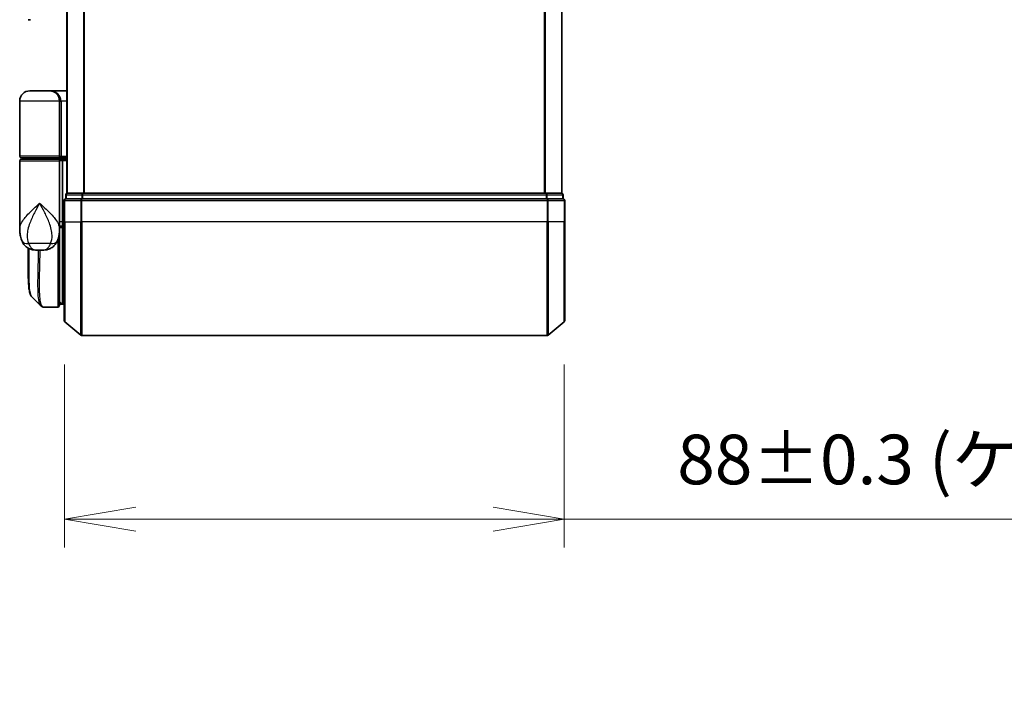
# Model space of a CAD drawing. Units: millimetres. Extents: x 72 to 6574, y 40 to 1451.
# Drawn here: x 2711 to 2884, y 336 to 453 of the extents above; entities that cross this region are included whole.
import ezdxf

# ---------------------------------------------------------------- set-up
doc = ezdxf.new("R2010")
doc.units = ezdxf.units.MM
doc.header["$LTSCALE"] = 5
doc.layers.get('Defpoints').update_dxf_attribs({"lineweight": 25})
for name, color, linetype, lineweight in [('Dimension (ISO)', 7, 'Continuous', 18), ('Visible (ISO)', 7, 'Continuous', 35), ('Visible Narrow (ISO)', 7, 'Continuous', 25)]:
    doc.layers.add(name, color=color, linetype=linetype, lineweight=lineweight)
doc.styles.add('Note Text (TK)', font='MS PGothic.ttf')
doc.dimstyles.new('Default - Method 1b (TK)', dxfattribs={"dimscale": 5, "dimtxt": 2.5, "dimasz": 2.5, "dimexe": 1, "dimexo": 1.5, "dimgap": 1, "dimtad": 1, "dimrnd": 1e-08, "dimdsep": 46, "dimtxsty": 'Note Text (TK)', "dimblk": 'OPEN', "dimcen": 0.09, "dimdle": 5, "dimclrd": 100, "dimclre": 100, "dimclrt": 7, "dimadec": 1, "dimazin": 1, "dimtfac": 1, "dimtmove": 0, "dimatfit": 3, "dimldrblk": 'OPEN', "dimfxl": 1, "dimtolj": 1, "dimlwd": -1, "dimlwe": -1, "dimarcsym": 0})

# ---------------------------------------------------------------- blocks, each defined once
blk = doc.blocks.new('_Open')
at = {"color": 0, "linetype": 'ByBlock', "lineweight": -2}
for p, q in [((-1, 0.167), (0, 0)), ((-1, -0.167), (0, 0)), ((0, 0), (-1, 0))]:
    blk.add_line(p, q, dxfattribs=at)
blk = doc.blocks.new('*D19')
at = {"layer": 'Defpoints', "color": 0}
for p in [(2719.3, 399.65), (2807.09, 399.65), (2807.09, 364.96)]:
    blk.add_point(p, dxfattribs=at)
at = {"layer": 'Dimension (ISO)', "color": 100}
for p, q in [((2719.3, 392.15), (2719.3, 359.96)), ((2807.09, 392.15), (2807.09, 359.96)), ((2731.8, 364.96), (2794.59, 364.96)), ((2807.09, 364.96), (3001.16, 364.96))]:
    blk.add_line(p, q, dxfattribs=at)
at = {"layer": 'Dimension (ISO)', "color": 100, "xscale": 12.5, "yscale": 12.5, "zscale": 12.5, "rotation": 180}
blk.add_blockref('_Open', (2719.3, 364.96), dxfattribs=at)
at = {"layer": 'Dimension (ISO)', "color": 100, "xscale": 12.5, "yscale": 12.5, "zscale": 12.5}
blk.add_blockref('_Open', (2807.09, 364.96), dxfattribs=at)
at = {"layer": 'Dimension (ISO)', "color": 7, "insert": (2826.96, 375.45), "char_height": 12.5, "attachment_point": 4, "style": 'Note Text (TK)'}
blk.add_mtext('\\A1;\\fMS PGothic|b0|i0;{\\H8.7150;88±0.3 (ケース外形 / External)}', dxfattribs=at)

msp = doc.modelspace()

# ---------------------------------------------------------------- linework, layer by layer
at = {"layer": 'Visible (ISO)'}
for p, q in [((2719.6969, 572.2439), (2719.6969, 422.2439)), ((2806.6969, 422.2439), (2806.6969, 572.2439)), ((2713.2717, 452.7439), (2712.8969, 452.7439)), ((2716.5969, 440.2439), (2713.1969, 440.2439)), ((2716.5969, 440.2439), (2719.6969, 440.2439)), ((2711.3969, 428.7439), (2711.3969, 438.4439)), ((2718.3969, 438.4439), (2718.3969, 428.7439)), ((2711.3969, 415.8933), (2711.3969, 427.9439)), ((2711.6969, 428.4439), (2718.0969, 428.4439)), ((2718.0969, 428.2439), (2711.6969, 428.2439)), ((2711.8969, 428.2439), (2711.8969, 428.4439)), ((2717.8969, 428.2439), (2717.8969, 428.4439)), ((2719.6969, 428.4439), (2718.0969, 428.4439)), ((2718.0969, 428.2439), (2718.7727, 428.2439)), ((2718.3969, 427.9439), (2718.3969, 416.5439)), ((2718.7727, 428.2439), (2719.6969, 428.2439)), ((2718.8969, 427.9439), (2718.8969, 417.2439)), ((2719.7969, 422.2439), (2719.6969, 422.2439)), ((2722.4866, 422.2439), (2719.7969, 422.2439)), ((2803.9073, 422.2439), (2722.4866, 422.2439)), ((2806.5969, 422.2439), (2803.9073, 422.2439)), ((2806.6969, 422.2439), (2806.5969, 422.2439)), ((2719.1969, 420.9439), (2719.1969, 417.2439)), ((2719.4969, 421.9439), (2719.4969, 421.2439)), ((2722.3055, 421.2439), (2719.4969, 421.2439)), ((2804.0883, 421.2439), (2722.3055, 421.2439)), ((2806.8969, 421.2439), (2804.0883, 421.2439)), ((2806.8969, 421.2439), (2806.8969, 421.9439)), ((2807.1969, 417.2439), (2807.1969, 420.9439)), ((2718.8969, 416.5335), (2718.8969, 417.2439)), ((2719.1969, 399.8844), (2719.1969, 417.2439)), ((2807.1969, 417.2439), (2807.1969, 399.8844)), ((2718.3969, 415.7439), (2718.3951, 415.7439)), ((2718.3969, 415.8933), (2718.3969, 416.5439)), ((2718.6937, 416.2439), (2718.3969, 416.2439)), ((2718.3969, 415.8933), (2718.3969, 415.1439)), ((2718.8969, 402.7439), (2718.8969, 416.5335)), ((2718.3969, 402.5439), (2718.3969, 415.1439)), ((2712.8969, 408.9406), (2712.8969, 412.598)), ((2714.3431, 412.2439), (2715.4507, 412.2439)), ((2718.3969, 403.2439), (2718.8969, 402.7439)), ((2715.5864, 402.2439), (2715.5918, 402.2439)), ((2718.0969, 402.2439), (2715.5918, 402.2439)), ((2718.8969, 402.7439), (2718.3969, 402.7439)), ((2719.1969, 402.7439), (2718.8969, 402.7439)), ((2719.3049, 399.6539), (2722.1135, 397.3134)), ((2807.089, 399.6539), (2804.2804, 397.3134)), ((2722.3055, 397.2439), (2804.0883, 397.2439))]:
    msp.add_line(p, q, dxfattribs=at)
for centre, radius, start, end in [((2713.1969, 438.4439), 1.8, 90, 180), ((2716.5969, 438.4439), 1.8, 0, 90), ((2711.6969, 428.7439), 0.3, 180, 270), ((2711.6969, 427.9439), 0.3, 90, 180), ((2718.0969, 428.7439), 0.3, 270, 0), ((2718.0969, 427.9439), 0.3, 0, 90), ((2719.7969, 421.9439), 0.3, 90, 180), ((2806.5969, 421.9439), 0.3, 0, 90), ((2719.4969, 420.9439), 0.3, 90, 180), ((2806.8969, 420.9439), 0.3, 0, 90), ((2718.0969, 415.1439), 0.3, 0, 26.771705), ((2718.0969, 402.5439), 0.3, 270, 0), ((2719.4969, 399.8844), 0.3, 180, 230.194429), ((2806.8969, 399.8844), 0.3, 309.805571, 0), ((2722.3055, 397.5439), 0.3, 230.194429, 270), ((2804.0883, 397.5439), 0.3, 270, 309.805571)]:
    msp.add_arc(centre, radius, start, end, dxfattribs=at)
for centre, major_axis, ratio, start_param, end_param in [((2718.7727, 427.9439), (0, -0.3), 0.41421356, 1.57079633, 3.14159265), ((2715.5489, 402.5465), (-0.0375, -0.2976), 0.98857543, 0, 0.00008111)]:
    msp.add_ellipse(centre, major_axis=major_axis, ratio=ratio, start_param=start_param, end_param=end_param, dxfattribs=at)
for points, knots in [([(2711.3969, 415.8933), (2711.3969, 415.7624), (2711.4011, 415.6299), (2711.4193, 415.3618), (2711.4332, 415.2263), (2711.4722, 414.9528), (2711.4973, 414.8148), (2711.5603, 414.5369), (2711.5981, 414.3969), (2711.6894, 414.1136), (2711.7427, 413.9707), (2711.805, 413.8273)], [-1.192974208, -1.192974208, -1.192974208, -1.192974208, -1.16239615, -1.16239615, -1.131818092, -1.131818092, -1.101240034, -1.101240034, -1.070661976, -1.070661976, -1.040083918, -1.040083918, -1.040083918, -1.040083918]), ([(2717.9888, 413.8273), (2718.0511, 413.9707), (2718.1044, 414.1136), (2718.1957, 414.3969), (2718.2336, 414.5369), (2718.2966, 414.8148), (2718.3216, 414.9528), (2718.3607, 415.2263), (2718.3746, 415.3618), (2718.3927, 415.6299), (2718.3969, 415.7624), (2718.3969, 415.8933)], [-0.666516939, -0.666516939, -0.666516939, -0.666516939, -0.635938881, -0.635938881, -0.605360823, -0.605360823, -0.574782765, -0.574782765, -0.544204707, -0.544204707, -0.513626649, -0.513626649, -0.513626649, -0.513626649]), ([(2718.6937, 416.2439), (2718.7213, 416.2439), (2718.7483, 416.2515), (2718.7983, 416.2811), (2718.8208, 416.3028), (2718.8584, 416.3576), (2718.8731, 416.3902), (2718.8922, 416.4602), (2718.8969, 416.4965), (2718.8969, 416.5335)], [0, 0, 0, 0, 0.0117061725, 0.0117061725, 0.0234220657, 0.0234220657, 0.0351515995, 0.0351515995, 0.0462450141, 0.0462450141, 0.0462450141, 0.0462450141]), ([(2711.805, 413.8273), (2711.8839, 413.6458), (2711.9914, 413.4503), (2712.2855, 413.0674), (2712.4737, 412.8822), (2712.8947, 412.5838), (2713.1243, 412.4724), (2713.5515, 412.3259), (2713.7484, 412.2884), (2714.0854, 412.2477), (2714.2265, 412.2439), (2714.3431, 412.2439)], [0, 0, 0, 0, 0.0207471, 0.0207471, 0.041494199, 0.041494199, 0.062241299, 0.062241299, 0.082988398, 0.082988398, 0.103735498, 0.103735498, 0.103735498, 0.103735498]), ([(2717.9888, 413.8273), (2717.91, 413.6458), (2717.8025, 413.4503), (2717.5084, 413.0674), (2717.3202, 412.8822), (2716.8991, 412.5838), (2716.6696, 412.4724), (2716.2424, 412.3259), (2716.0454, 412.2884), (2715.7084, 412.2477), (2715.5674, 412.2439), (2715.4507, 412.2439)], [0, 0, 0, 0, 0.0207471, 0.0207471, 0.041494199, 0.041494199, 0.062241299, 0.062241299, 0.082988398, 0.082988398, 0.103735498, 0.103735498, 0.103735498, 0.103735498]), ([(2713.5112, 404.0562), (2713.4445, 404.1228), (2713.3914, 404.1994), (2713.2993, 404.3685), (2713.2604, 404.4613), (2713.191, 404.666), (2713.1606, 404.7778), (2713.106, 405.0219), (2713.0819, 405.1542), (2713.0389, 405.4397), (2713.0201, 405.593), (2712.9871, 405.9203), (2712.973, 406.0944), (2712.9488, 406.4627), (2712.9387, 406.6569), (2712.9222, 407.0647), (2712.9157, 407.2782), (2712.9058, 407.7234), (2712.9023, 407.9551), (2712.8979, 408.4355), (2712.8969, 408.6841), (2712.8969, 408.9406)], [0.16188636, 0.16188636, 0.16188636, 0.16188636, 0.261064878, 0.261064878, 0.360243397, 0.360243397, 0.459421915, 0.459421915, 0.558600434, 0.558600434, 0.657778952, 0.657778952, 0.756957471, 0.756957471, 0.856135989, 0.856135989, 0.955314508, 0.955314508, 1.054493026, 1.054493026, 1.153671545, 1.153671545, 1.153671545, 1.153671545]), ([(2715.1191, 402.4483), (2715.1397, 402.4276), (2715.1615, 402.408), (2715.2075, 402.3713), (2715.2317, 402.3542), (2715.2826, 402.3231), (2715.3092, 402.3091), (2715.3645, 402.285), (2715.3931, 402.2748), (2715.4516, 402.2586), (2715.4814, 402.2527), (2715.5114, 402.2489)], [1.741686049, 1.741686049, 1.741686049, 1.741686049, 1.773413324, 1.773413324, 1.805140599, 1.805140599, 1.836867873, 1.836867873, 1.868595148, 1.868595148, 1.900322423, 1.900322423, 1.900322423, 1.900322423]), ([(2715.5114, 402.2489), (2715.5164, 402.2483), (2715.5214, 402.2477), (2715.5314, 402.2467), (2715.5364, 402.2462), (2715.5464, 402.2454), (2715.5514, 402.2451), (2715.5614, 402.2446), (2715.5664, 402.2443), (2715.5764, 402.244), (2715.5814, 402.2439), (2715.5864, 402.2439)], [0.0000017174, 0.0000017174, 0.0000017174, 0.0000017174, 0.0052895688, 0.0052895688, 0.0105774201, 0.0105774201, 0.0158652715, 0.0158652715, 0.0211531228, 0.0211531228, 0.0264409742, 0.0264409742, 0.0264409742, 0.0264409742])]:
    msp.add_open_spline(points, degree=3, knots=knots, dxfattribs=at)
msp.add_open_spline([(2715.1191, 402.4483), (2714.5834, 402.9845), (2714.0474, 403.5205), (2713.5112, 404.0562)], degree=3, dxfattribs=at)
at = {"layer": 'Visible Narrow (ISO)'}
for p, q in [((2719.8049, 422.2439), (2719.8049, 572.2439)), ((2722.6135, 572.2439), (2722.6135, 422.2439)), ((2722.8055, 422.2439), (2722.8055, 572.2439)), ((2803.5883, 572.2439), (2803.5883, 422.2439)), ((2803.7804, 422.2439), (2803.7804, 572.2439)), ((2806.589, 572.2439), (2806.589, 422.2439)), ((2718.3969, 438.4439), (2711.3969, 438.4439)), ((2718.3969, 438.4439), (2718.6969, 438.4439)), ((2719.6969, 438.4439), (2718.6969, 438.4439)), ((2718.6969, 438.4439), (2718.6969, 428.7439)), ((2718.3969, 428.7439), (2711.3969, 428.7439)), ((2711.3969, 427.9439), (2718.3969, 427.9439)), ((2718.3969, 428.7439), (2718.6969, 428.7439)), ((2718.8969, 427.9439), (2718.3969, 427.9439)), ((2718.6969, 428.7439), (2719.6969, 428.7439)), ((2719.6969, 427.9439), (2718.8969, 427.9439)), ((2722.4866, 421.9439), (2722.4866, 422.2439)), ((2803.9073, 422.2439), (2803.9073, 421.9439)), ((2719.3049, 420.9439), (2719.1969, 420.9439)), ((2719.3049, 417.2439), (2719.3049, 420.9439)), ((2719.3049, 420.9439), (2722.1135, 420.9439)), ((2719.6049, 421.9439), (2719.4969, 421.9439)), ((2719.6049, 421.9439), (2722.2945, 421.9439)), ((2719.6049, 421.2439), (2719.6049, 421.9439)), ((2722.1135, 420.9439), (2722.1135, 417.2439)), ((2722.3055, 420.9439), (2722.1135, 420.9439)), ((2722.4866, 421.9439), (2722.2945, 421.9439)), ((2722.2945, 421.9439), (2722.2945, 421.2439)), ((2722.3055, 420.9439), (2722.3055, 421.2439)), ((2722.3055, 417.2439), (2722.3055, 420.9439)), ((2722.3055, 420.9439), (2804.0883, 420.9439)), ((2722.4866, 421.9439), (2803.9073, 421.9439)), ((2722.4866, 421.2439), (2722.4866, 421.9439)), ((2804.0993, 421.9439), (2803.9073, 421.9439)), ((2803.9073, 421.9439), (2803.9073, 421.2439)), ((2804.0883, 421.2439), (2804.0883, 420.9439)), ((2804.0883, 420.9439), (2804.0883, 417.2439)), ((2804.2804, 420.9439), (2804.0883, 420.9439)), ((2804.0993, 421.9439), (2806.789, 421.9439)), ((2804.0993, 421.2439), (2804.0993, 421.9439)), ((2804.2804, 417.2439), (2804.2804, 420.9439)), ((2804.2804, 420.9439), (2807.089, 420.9439)), ((2806.8969, 421.9439), (2806.789, 421.9439)), ((2806.789, 421.9439), (2806.789, 421.2439)), ((2807.089, 420.9439), (2807.089, 417.2439)), ((2807.1969, 420.9439), (2807.089, 420.9439)), ((2718.8969, 417.2439), (2718.3969, 417.2439)), ((2718.8969, 417.2439), (2719.1969, 417.2439)), ((2719.3049, 417.2439), (2719.1969, 417.2439)), ((2719.3049, 417.2439), (2719.3049, 399.6539)), ((2719.3049, 417.2439), (2722.1135, 417.2439)), ((2722.1135, 417.2439), (2722.3055, 417.2439)), ((2722.1135, 397.3134), (2722.1135, 417.2439)), ((2722.3055, 417.2439), (2722.3055, 397.2439)), ((2804.0883, 417.2439), (2722.3055, 417.2439)), ((2804.2804, 417.2439), (2804.0883, 417.2439)), ((2804.0883, 397.2439), (2804.0883, 417.2439)), ((2804.2804, 417.2439), (2804.2804, 397.3134)), ((2807.089, 417.2439), (2804.2804, 417.2439)), ((2807.089, 417.2439), (2807.1969, 417.2439)), ((2807.089, 399.6539), (2807.089, 417.2439)), ((2718.0969, 414.0996), (2718.0969, 402.2439)), ((2718.3969, 415.2439), (2718.3798, 415.2439)), ((2716.8209, 413.3851), (2712.973, 413.3851)), ((2718.3969, 403.2064), (2718.4344, 403.2064)), ((2718.6419, 402.9989), (2718.3969, 402.9989))]:
    msp.add_line(p, q, dxfattribs=at)
for centre, major_axis, ratio, start_param, end_param in [((2716.5969, 438.4439), (2.1, 0), 0.85714286, 0, 1.57079633), ((2718.0969, 428.7439), (0.6, 0), 0.5, 4.71238898, 6.28318531), ((2719.7969, 421.9439), (0, 0.3), 0.6401844, 0, 1.57079633), ((2722.4866, 421.9439), (0, 0.3), 0.6401844, 0, 1.57079633), ((2803.9073, 421.9439), (0, 0.3), 0.6401844, 4.71238898, 6.28318531), ((2806.5969, 421.9439), (0, 0.3), 0.6401844, 4.71238898, 6.28318531), ((2719.4969, 420.9439), (0, 0.3), 0.6401844, 0, 1.57079633), ((2722.3055, 420.9439), (0, 0.3), 0.6401844, 0, 1.57079633), ((2804.0883, 420.9439), (0, 0.3), 0.6401844, 4.71238898, 6.28318531), ((2806.8969, 420.9439), (0, 0.3), 0.6401844, 4.71238898, 6.28318531), ((2713.6394, 414.6243), (-1.8344, -0.7969), 0.52250914, 0, 0.98545568), ((2716.1545, 414.6243), (1.8344, -0.7969), 0.52250914, 5.29772962, 6.28318531), ((2718.0969, 415.1439), (0.3, 0), 0.14285714, 5.68828762, 6.28318531), ((2715.5489, 402.5465), (-0.0375, -0.2976), 0.98857543, 0.00008111, 0.12677811), ((2715.5889, 402.5439), (-0.0025, -0.3), 0.98827574, 0, 0.00838312)]:
    msp.add_ellipse(centre, major_axis=major_axis, ratio=ratio, start_param=start_param, end_param=end_param, dxfattribs=at)
for points, knots in [([(2711.3969, 415.8933), (2711.397, 416.1565), (2711.4562, 416.424), (2711.5598, 416.6908), (2711.6782, 416.9956), (2711.8563, 417.3048), (2712.4328, 418.1142), (2712.8955, 418.6143), (2713.8777, 419.5755), (2714.389, 420.0362), (2714.8969, 420.4939)], [1.192974208, 1.192974208, 1.192974208, 1.192974208, 1.284415628, 1.284415628, 1.284415628, 1.388876366, 1.388876366, 1.556013547, 1.556013547, 1.708059124, 1.708059124, 1.708059124, 1.708059124]), ([(2714.8969, 420.4939), (2714.5922, 419.9395), (2714.2854, 419.3816), (2713.6909, 418.2175), (2713.4076, 417.6118), (2713.0429, 416.6316), (2712.9265, 416.2571), (2712.8435, 415.8879), (2712.7661, 415.544), (2712.7164, 415.1993), (2712.69, 414.3493), (2712.7581, 413.8516), (2712.973, 413.3851)], [-1.708059124, -1.708059124, -1.708059124, -1.708059124, -1.556013547, -1.556013547, -1.388876366, -1.388876366, -1.284415628, -1.284415628, -1.284415628, -1.18712019, -1.18712019, -1.040083918, -1.040083918, -1.040083918, -1.040083918]), ([(2714.8969, 420.4939), (2715.4048, 420.0362), (2715.9161, 419.5755), (2716.8983, 418.6143), (2717.3611, 418.1142), (2717.9375, 417.3048), (2718.1156, 416.9956), (2718.234, 416.6908), (2718.3377, 416.424), (2718.3969, 416.1565), (2718.3969, 415.8933)], [-0.001458267, -0.001458267, -0.001458267, -0.001458267, 0.15058731, 0.15058731, 0.317724491, 0.317724491, 0.422185229, 0.422185229, 0.422185229, 0.513626649, 0.513626649, 0.513626649, 0.513626649]), ([(2716.8209, 413.3851), (2717.0357, 413.8516), (2717.1039, 414.3493), (2717.0774, 415.1993), (2717.0278, 415.544), (2716.9504, 415.8879), (2716.8673, 416.2571), (2716.7509, 416.6316), (2716.3863, 417.6118), (2716.103, 418.2175), (2715.5085, 419.3816), (2715.2017, 419.9395), (2714.8969, 420.4939)], [-0.666516939, -0.666516939, -0.666516939, -0.666516939, -0.519480666, -0.519480666, -0.422185229, -0.422185229, -0.422185229, -0.317724491, -0.317724491, -0.15058731, -0.15058731, 0.001458267, 0.001458267, 0.001458267, 0.001458267]), ([(2718.3969, 416.5338), (2718.4654, 416.5338), (2718.5339, 416.5337), (2718.6024, 416.5337), (2718.7006, 416.5336), (2718.7988, 416.5335), (2718.8969, 416.5335)], [-0.1432233382, -0.1432233382, -0.1432233382, -0.1432233382, -0.1141462804, -0.1141462804, -0.1141462804, -0.0724715819, -0.0724715819, -0.0724715819, -0.0724715819]), ([(2712.8969, 408.9406), (2712.8969, 408.9707), (2712.8969, 409.0009), (2712.8979, 410.098), (2712.9141, 411.3008), (2712.9295, 412.58)], [1.153671545, 1.153671545, 1.153671545, 1.153671545, 1.165343356, 1.165343356, 1.576126669, 1.576126669, 1.576126669, 1.576126669]), ([(2712.973, 413.3851), (2713.0269, 413.2454), (2713.0884, 413.116), (2713.2666, 412.8125), (2713.3947, 412.6587), (2713.6937, 412.4063), (2713.8672, 412.3239), (2714.1408, 412.2537), (2714.2468, 412.2439), (2714.3431, 412.2439)], [0, 0, 0, 0, 0.017857403, 0.017857403, 0.046429247, 0.046429247, 0.080268089, 0.080268089, 0.103735498, 0.103735498, 0.103735498, 0.103735498]), ([(2713.0221, 412.5316), (2713.0057, 411.2217), (2712.988, 409.9897), (2712.9833, 407.5722), (2713.0053, 406.4535), (2713.1499, 404.9525), (2713.2533, 404.4717), (2713.4362, 404.1445), (2713.4726, 404.0948), (2713.5112, 404.0563)], [-1.57892727, -1.57892727, -1.57892727, -1.57892727, -1.16534336, -1.16534336, -0.66337358, -0.66337358, -0.25514368, -0.25514368, -0.16188636, -0.16188636, -0.16188636, -0.16188636]), ([(2715.1197, 402.449), (2714.9481, 402.622), (2714.8222, 402.9856), (2714.6241, 404.3177), (2714.5977, 405.4803), (2714.6247, 408.0366), (2714.6597, 409.3132), (2714.7057, 411.1985), (2714.7178, 411.7159), (2714.729, 412.2439)], [-1.74168605, -1.74168605, -1.74168605, -1.74168605, -1.33068599, -1.33068599, -0.73927, -0.73927, -0.28433461, -0.28433461, -0.11853016, -0.11853016, -0.11853016, -0.11853016]), ([(2714.937, 412.2439), (2714.926, 411.7017), (2714.914, 411.1705), (2714.8692, 409.264), (2714.8356, 407.9804), (2714.8113, 405.4112), (2714.8388, 404.2434), (2715.068, 402.6924), (2715.265, 402.2831), (2715.5489, 402.2466)], [0.11522675, 0.11522675, 0.11522675, 0.11522675, 0.28433461, 0.28433461, 0.73927, 0.73927, 1.33068599, 1.33068599, 1.90032242, 1.90032242, 1.90032242, 1.90032242]), ([(2715.4507, 412.2439), (2715.547, 412.2439), (2715.6531, 412.2537), (2715.9267, 412.3239), (2716.1001, 412.4063), (2716.3991, 412.6587), (2716.5272, 412.8125), (2716.7054, 413.116), (2716.767, 413.2454), (2716.8209, 413.3851)], [-0.103735498, -0.103735498, -0.103735498, -0.103735498, -0.080268089, -0.080268089, -0.046429247, -0.046429247, -0.017857403, -0.017857403, 0, 0, 0, 0]), ([(2715.5489, 402.2466), (2715.5555, 402.2457), (2715.5621, 402.2451), (2715.5755, 402.2442), (2715.5821, 402.2439), (2715.5889, 402.2439)], [0.0000020884, 0.0000020884, 0.0000020884, 0.0000020884, 0.0132211098, 0.0132211098, 0.0264409742, 0.0264409742, 0.0264409742, 0.0264409742]), ([(2715.5889, 402.2439), (2715.5894, 402.2439), (2715.5898, 402.2439), (2715.5908, 402.2439), (2715.5913, 402.2439), (2715.5918, 402.2439)], [0, 0, 0, 0, 0.00095182673, 0.00095182673, 0.00190365346, 0.00190365346, 0.00190365346, 0.00190365346])]:
    msp.add_open_spline(points, degree=3, knots=knots, dxfattribs=at)

# ---------------------------------------------------------------- dimensions: what is measured, and where the dimension line sits
at = {"layer": 'Dimension (ISO)', "color": 100}
dim = msp.add_linear_dim(base=(2807.089, 364.9573), p1=(2719.3049, 399.6539), p2=(2807.089, 399.6539), angle=180, text='\\fMS PGothic|b0|i0;{\\H8.7150;<>±0.3 (ケース外形 / External)}', dimstyle='Default - Method 1b (TK)', override={"dimgap": 1, "dimdec": 0, "dimtol": 0, "dimlim": 0, "dimtp": 0, "dimtm": 0, "dimtdec": 0, "dimtofl": 0, "dimatfit": 2}, dxfattribs=at)
dim.commit()
dim.dimension.update_dxf_attribs({"geometry": '*D19', "text_midpoint": (2911.5645, 364.9573), "dimtype": 160})

doc.saveas('drawing.dxf')
